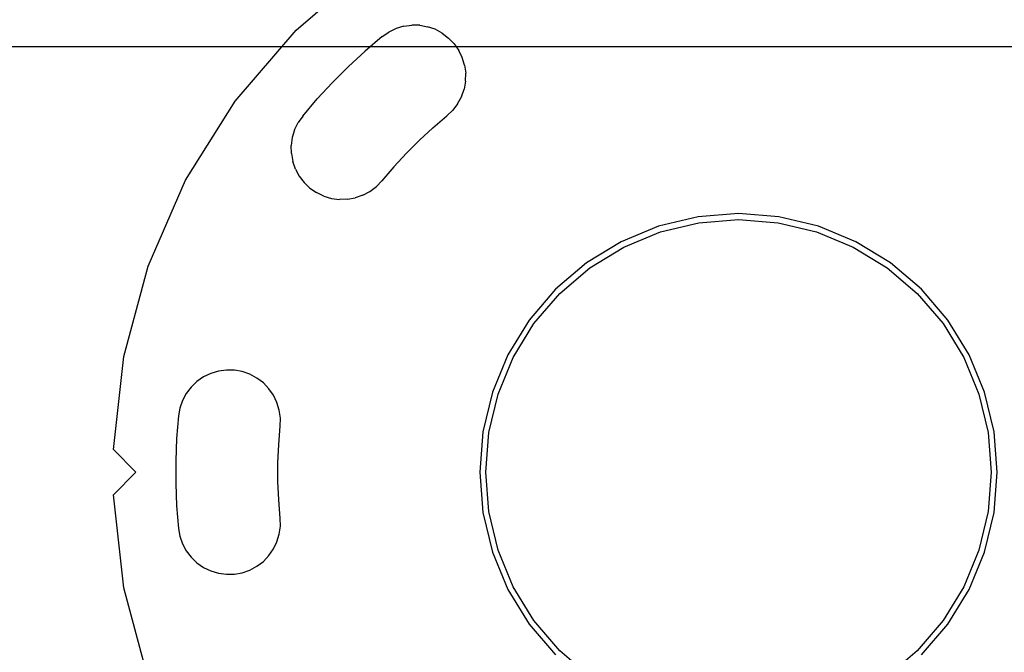
# Model space of a CAD drawing. Units: millimetres. Extents: x -162 to 4649, y 166 to 5040.
# Drawn here: x 1623 to 1796, y 2157 to 2268 of the extents above; entities that cross this region are included whole.
import ezdxf

# ---------------------------------------------------------------- set-up
doc = ezdxf.new("R2010")
doc.units = ezdxf.units.MM
doc.layers.add('Safetyarea', color=131, linetype='Continuous')
doc.styles.get("Standard").update_dxf_attribs({"font": 'arial.ttf'})
doc.dimstyles.new('Leikkiset keinu', dxfattribs={"dimtxt": 150, "dimasz": 2.5, "dimexe": 0.06, "dimexo": 0.625, "dimtad": 0, "dimtih": 1, "dimtoh": 1, "dimdec": 0, "dimtxsty": 'Standard', "dimcen": 2.5, "dimadec": 0, "dimazin": 0, "dimtfac": 1, "dimtmove": 0, "dimatfit": 3, "dimfxl": 1, "dimarcsym": 0})
doc.dimstyles.get("Standard").update_dxf_attribs({"dimscale": 800, "dimtxt": 0.18, "dimasz": 0.18, "dimexe": 0.08, "dimexo": 0.15, "dimgap": 0.01, "dimtad": 0, "dimdec": 0, "dimlfac": 0.1, "dimzin": 0, "dimdsep": 46, "dimtxsty": 'Standard', "dimcen": 0.09, "dimadec": 0, "dimazin": 0, "dimtfac": 1, "dimtdec": 0, "dimtofl": 0, "dimtmove": 0, "dimatfit": 3, "dimfxl": 1, "dimtolj": 1, "dimtzin": 0, "dimarcsym": 0})

# ---------------------------------------------------------------- blocks, each defined once
blk = doc.blocks.new('*D20')
at = {"color": 0, "lineweight": -2}
for p, q in [((203.1, 2384.19), (203.1, 4013.74)), ((4154.01, 2455.31), (4154.01, 4013.74)), ((347.1, 3949.74), (2058.37, 3949.74)), ((4010.01, 3949.74), (2393.04, 3949.74))]:
    blk.add_line(p, q, dxfattribs=at)
at = {"color": 0}
for points in [[(347.1, 3973.74), (347.1, 3925.74), (203.1, 3949.74)], [(4010.01, 3925.74), (4010.01, 3973.74), (4154.01, 3949.74)]]:
    blk.add_solid(points, dxfattribs=at)
at = {"layer": 'Defpoints', "color": 0}
for p in [(203.1, 3949.74), (4154.01, 2335.31), (203.1, 2264.19)]:
    blk.add_point(p, dxfattribs=at)
at = {"color": 0, "insert": (2225.7, 3949.74), "char_height": 144, "attachment_point": 5}
blk.add_mtext('\\A1;395', dxfattribs=at)
blk = doc.blocks.new('*D21')
at = {"color": 0, "lineweight": -2}
for p, q in [((1583.1, 3757.13), (-131.38, 3757.13)), ((-67.38, 3613.13), (-67.38, 2111.66)), ((-67.38, 309.68), (-67.38, 1777.71)), ((1583.1, 165.68), (-131.38, 165.68))]:
    blk.add_line(p, q, dxfattribs=at)
at = {"color": 0}
for points in [[(-43.38, 3613.13), (-91.38, 3613.13), (-67.38, 3757.13)], [(-91.38, 309.68), (-43.38, 309.68), (-67.38, 165.68)]]:
    blk.add_solid(points, dxfattribs=at)
at = {"layer": 'Defpoints', "color": 0}
for p in [(1703.1, 3757.13), (-67.38, 165.68), (1703.1, 165.68)]:
    blk.add_point(p, dxfattribs=at)
at = {"color": 0, "insert": (-67.38, 1944.68), "char_height": 144, "attachment_point": 5, "rotation": 90}
blk.add_mtext('\\A1;359', dxfattribs=at)
blk = doc.blocks.new('OFC_prasa_poj_rzut')
for p, q in [((15617.52, -41932.51), (15630, -41921.77)), ((15606.79, -41944.99), (15617.52, -41932.51)), ((15635.08, -41932.23), (15633.8, -41932.84)), ((15636.43, -41931.82), (15635.08, -41932.23)), ((15636.43, -41931.82), (15637.83, -41931.63)), ((15639.24, -41931.66), (15637.83, -41931.63)), ((15639.24, -41931.66), (15640.63, -41931.91)), ((15641.96, -41932.37), (15640.63, -41931.91)), ((15643.21, -41933.04), (15641.96, -41932.37)), ((15632.64, -41933.64), (15629.63, -41936.21)), ((15632.64, -41933.64), (15633.8, -41932.84)), ((15643.21, -41933.04), (15644.33, -41933.9)), ((15645.31, -41934.92), (15644.33, -41933.9)), ((15645.31, -41934.92), (15646.11, -41936.08)), ((15629.63, -41936.21), (15626.72, -41938.9)), ((15646.73, -41937.35), (15646.11, -41936.08)), ((15647.13, -41938.7), (15646.73, -41937.35)), ((15626.72, -41938.9), (15623.92, -41941.7)), ((15647.13, -41938.7), (15647.33, -41940.1)), ((15647.29, -41941.51), (15647.33, -41940.1)), ((15623.92, -41941.7), (15621.23, -41944.61)), ((15646.58, -41944.23), (15647.04, -41942.9)), ((15647.29, -41941.51), (15647.04, -41942.9)), ((15618.66, -41947.63), (15621.23, -41944.61)), ((15645.91, -41945.48), (15646.58, -41944.23)), ((15598.03, -41958.93), (15606.79, -41944.99)), ((15645.91, -41945.48), (15645.06, -41946.6)), ((15618.66, -41947.63), (15617.85, -41948.79)), ((15641.57, -41949.68), (15644.04, -41947.58)), ((15644.04, -41947.58), (15645.06, -41946.6)), ((15617.24, -41950.06), (15617.85, -41948.79)), ((15641.57, -41949.68), (15639.19, -41951.88)), ((15616.83, -41951.41), (15616.64, -41952.81)), ((15617.24, -41950.06), (15616.83, -41951.41)), ((15616.67, -41954.22), (15616.64, -41952.81)), ((15639.19, -41951.88), (15636.9, -41954.17)), ((15616.67, -41954.22), (15616.92, -41955.61)), ((15636.9, -41954.17), (15634.7, -41956.55)), ((15617.39, -41956.95), (15616.92, -41955.61)), ((15634.7, -41956.55), (15632.6, -41959.02)), ((15617.39, -41956.95), (15618.06, -41958.19)), ((15618.06, -41958.19), (15618.91, -41959.32)), ((15591.46, -41974.02), (15598.03, -41958.93)), ((15619.93, -41960.29), (15618.91, -41959.32)), ((15630.49, -41960.9), (15631.62, -41960.04)), ((15632.6, -41959.02), (15631.62, -41960.04)), ((15619.93, -41960.29), (15621.09, -41961.1)), ((15622.36, -41961.71), (15621.09, -41961.1)), ((15622.36, -41961.71), (15623.72, -41962.12)), ((15629.25, -41961.56), (15627.92, -41962.03)), ((15629.25, -41961.56), (15630.49, -41960.9)), ((15623.72, -41962.12), (15625.11, -41962.31)), ((15626.53, -41962.28), (15625.11, -41962.31)), ((15626.53, -41962.28), (15627.92, -41962.03)), ((15688.19, -41965.35), (15681.24, -41967.02)), ((15695.31, -41964.79), (15688.19, -41965.35)), ((15702.42, -41965.35), (15695.31, -41964.79)), ((15709.37, -41967.02), (15702.42, -41965.35)), ((15681.24, -41967.02), (15674.65, -41969.75)), ((15681.57, -41968.02), (15688.35, -41966.39)), ((15688.35, -41966.39), (15695.31, -41965.84)), ((15695.31, -41965.84), (15702.26, -41966.39)), ((15702.26, -41966.39), (15709.04, -41968.02)), ((15715.96, -41969.75), (15709.37, -41967.02)), ((15675.13, -41970.68), (15681.57, -41968.02)), ((15709.04, -41968.02), (15715.49, -41970.68)), ((15674.65, -41969.75), (15668.56, -41973.48)), ((15722.05, -41973.48), (15715.96, -41969.75)), ((15669.18, -41974.33), (15675.13, -41970.68)), ((15715.49, -41970.68), (15721.43, -41974.33)), ((15587.21, -41989.93), (15591.46, -41974.02)), ((15668.56, -41973.48), (15663.13, -41978.12)), ((15727.48, -41978.12), (15722.05, -41973.48)), ((15663.87, -41978.86), (15669.18, -41974.33)), ((15721.43, -41974.33), (15726.74, -41978.86)), ((15663.13, -41978.12), (15658.49, -41983.55)), ((15659.34, -41984.16), (15663.87, -41978.86)), ((15726.74, -41978.86), (15731.27, -41984.16)), ((15732.12, -41983.55), (15727.48, -41978.12)), ((15658.49, -41983.55), (15654.76, -41989.63)), ((15655.7, -41990.11), (15659.34, -41984.16)), ((15731.27, -41984.16), (15734.91, -41990.11)), ((15735.85, -41989.63), (15732.12, -41983.55)), ((15654.76, -41989.63), (15652.03, -41996.23)), ((15738.58, -41996.23), (15735.85, -41989.63)), ((15585.38, -42006.29), (15587.21, -41989.93)), ((15653.03, -41996.55), (15655.7, -41990.11)), ((15734.91, -41990.11), (15737.58, -41996.55)), ((15602.49, -41992.91), (15601.22, -41993.53)), ((15603.84, -41992.51), (15602.49, -41992.91)), ((15605.24, -41992.32), (15603.84, -41992.51)), ((15606.65, -41992.35), (15605.24, -41992.32)), ((15608.04, -41992.6), (15606.65, -41992.35)), ((15609.38, -41993.06), (15608.04, -41992.6)), ((15610.62, -41993.73), (15609.38, -41993.06)), ((15600.06, -41994.33), (15599.04, -41995.31)), ((15601.22, -41993.53), (15600.06, -41994.33)), ((15611.75, -41994.58), (15610.62, -41993.73)), ((15612.72, -41995.6), (15611.75, -41994.58)), ((15598.18, -41996.43), (15597.52, -41997.68)), ((15599.04, -41995.31), (15598.18, -41996.43)), ((15613.53, -41996.76), (15612.72, -41995.6)), ((15652.03, -41996.23), (15650.37, -42003.17)), ((15651.4, -42003.34), (15653.03, -41996.55)), ((15737.58, -41996.55), (15739.21, -42003.34)), ((15740.25, -42003.17), (15738.58, -41996.23)), ((15597.52, -41997.68), (15597.05, -41999.01)), ((15614.14, -41998.04), (15613.53, -41996.76)), ((15614.55, -41999.39), (15614.14, -41998.04)), ((15597.05, -41999.01), (15596.8, -42000.4)), ((15614.74, -42000.79), (15614.55, -41999.39)), ((15596.8, -42000.4), (15596.48, -42004.35)), ((15614.71, -42002.2), (15614.74, -42000.79)), ((15614.45, -42005.43), (15614.71, -42002.2)), ((15650.37, -42003.17), (15649.81, -42010.29)), ((15650.86, -42010.29), (15651.4, -42003.34)), ((15739.21, -42003.34), (15739.76, -42010.29)), ((15740.81, -42010.29), (15740.25, -42003.17)), ((15596.48, -42004.35), (15596.33, -42008.31)), ((15585.38, -42006.29), (15589.31, -42010.29)), ((15614.32, -42008.67), (15614.45, -42005.43)), ((15596.33, -42008.31), (15596.33, -42012.27)), ((15614.32, -42011.91), (15614.32, -42008.67)), ((15589.31, -42010.29), (15585.38, -42014.29)), ((15649.81, -42010.29), (15650.37, -42017.41)), ((15651.4, -42017.24), (15650.86, -42010.29)), ((15739.76, -42010.29), (15739.21, -42017.24)), ((15740.25, -42017.41), (15740.81, -42010.29)), ((15614.45, -42015.15), (15614.32, -42011.91)), ((15596.33, -42012.27), (15596.48, -42016.23)), ((15587.21, -42030.65), (15585.38, -42014.29)), ((15614.71, -42018.38), (15614.45, -42015.15)), ((15596.48, -42016.23), (15596.8, -42020.18)), ((15653.03, -42024.03), (15651.4, -42017.24)), ((15739.21, -42017.24), (15737.58, -42024.03)), ((15614.74, -42019.79), (15614.71, -42018.38)), ((15650.37, -42017.41), (15652.03, -42024.35)), ((15738.58, -42024.35), (15740.25, -42017.41)), ((15596.8, -42020.18), (15597.05, -42021.57)), ((15614.55, -42021.19), (15614.74, -42019.79)), ((15597.05, -42021.57), (15597.52, -42022.9)), ((15613.53, -42023.81), (15614.14, -42022.54)), ((15614.14, -42022.54), (15614.55, -42021.19)), ((15597.52, -42022.9), (15598.18, -42024.14)), ((15598.18, -42024.14), (15599.04, -42025.27)), ((15612.72, -42024.98), (15613.53, -42023.81)), ((15655.7, -42030.47), (15653.03, -42024.03)), ((15737.58, -42024.03), (15734.91, -42030.47)), ((15599.04, -42025.27), (15600.06, -42026.25)), ((15610.62, -42026.85), (15611.75, -42025.99)), ((15611.75, -42025.99), (15612.72, -42024.98)), ((15652.03, -42024.35), (15654.76, -42030.95)), ((15735.85, -42030.95), (15738.58, -42024.35)), ((15600.06, -42026.25), (15601.22, -42027.05)), ((15601.22, -42027.05), (15602.49, -42027.67)), ((15602.49, -42027.67), (15603.84, -42028.07)), ((15608.04, -42027.98), (15609.38, -42027.52)), ((15609.38, -42027.52), (15610.62, -42026.85)), ((15603.84, -42028.07), (15605.24, -42028.26)), ((15605.24, -42028.26), (15606.65, -42028.23)), ((15606.65, -42028.23), (15608.04, -42027.98)), ((15591.46, -42046.56), (15587.21, -42030.65)), ((15654.76, -42030.95), (15658.49, -42037.03)), ((15659.34, -42036.42), (15655.7, -42030.47)), ((15734.91, -42030.47), (15731.27, -42036.42)), ((15732.12, -42037.03), (15735.85, -42030.95)), ((15663.87, -42041.72), (15659.34, -42036.42)), ((15731.27, -42036.42), (15726.74, -42041.72)), ((15658.49, -42037.03), (15663.13, -42042.46)), ((15727.48, -42042.46), (15732.12, -42037.03)), ((15669.18, -42046.25), (15663.87, -42041.72)), ((15726.74, -42041.72), (15721.43, -42046.25))]:
    blk.add_line(p, q)
blk = doc.blocks.new('*D23')
at = {"color": 0, "lineweight": -2}
for p, q in [((1870.85, 2263.69), (1236.37, 2263.69)), ((1236.43, 2261.19), (1236.43, 2041.89)), ((1236.43, 1668.19), (1236.43, 1887.49)), ((1874.92, 1665.69), (1236.37, 1665.69))]:
    blk.add_line(p, q, dxfattribs=at)
at = {"color": 0}
for points in [[(1236.85, 2261.19), (1236.01, 2261.19), (1236.43, 2263.69)], [(1236.01, 1668.19), (1236.85, 1668.19), (1236.43, 1665.69)]]:
    blk.add_solid(points, dxfattribs=at)
at = {"layer": 'Defpoints', "color": 0}
for p in [(1871.48, 2263.69), (1236.43, 1665.69), (1875.55, 1665.69)]:
    blk.add_point(p, dxfattribs=at)
at = {"color": 0, "insert": (1236.43, 1964.69), "char_height": 150, "attachment_point": 5}
blk.add_mtext('590', dxfattribs=at)

msp = doc.modelspace()

# ---------------------------------------------------------------- linework, layer by layer
at = {"layer": 'Safetyarea'}
msp.add_lwpolyline([(203.1, 2264.19), (203.1, 1665.68, 0.414214), (1703.1, 165.68), (2656.25, 165.68, 0.414214), (4156.25, 1665.68), (4156.25, 2264.19, 0.414214), (2656.25, 3764.19), (1703.1, 3764.19, 0.414214)], format="xyb", close=True, dxfattribs=at)

# ---------------------------------------------------------------- block references
at = {"color": 3}
msp.add_blockref('OFC_prasa_poj_rzut', (-13945.74, 44199.14), dxfattribs=at)

# ---------------------------------------------------------------- dimensions: what is measured, and where the dimension line sits
dim = msp.add_linear_dim(base=(203.1, 3949.74), p1=(4154.01, 2335.31), p2=(203.1, 2264.19), dimstyle='Standard')
dim.commit()
dim.dimension.update_dxf_attribs({"geometry": '*D20', "text_midpoint": (2225.7, 3949.74), "dimtype": 160})
dim = msp.add_linear_dim(base=(-67.38, 165.68), p1=(1703.1, 3757.13), p2=(1703.1, 165.68), angle=90, dimstyle='Standard')
dim.commit()
dim.dimension.update_dxf_attribs({"geometry": '*D21', "text_midpoint": (-67.38, 1944.68), "dimtype": 160})
dim = msp.add_linear_dim(base=(1236.43, 1665.69), p1=(1871.48, 2263.69), p2=(1875.55, 1665.69), angle=90, text='590', dimstyle='Leikkiset keinu')
dim.commit()
dim.dimension.update_dxf_attribs({"geometry": '*D23', "text_midpoint": (1236.43, 1964.69)})

doc.saveas('drawing.dxf')
